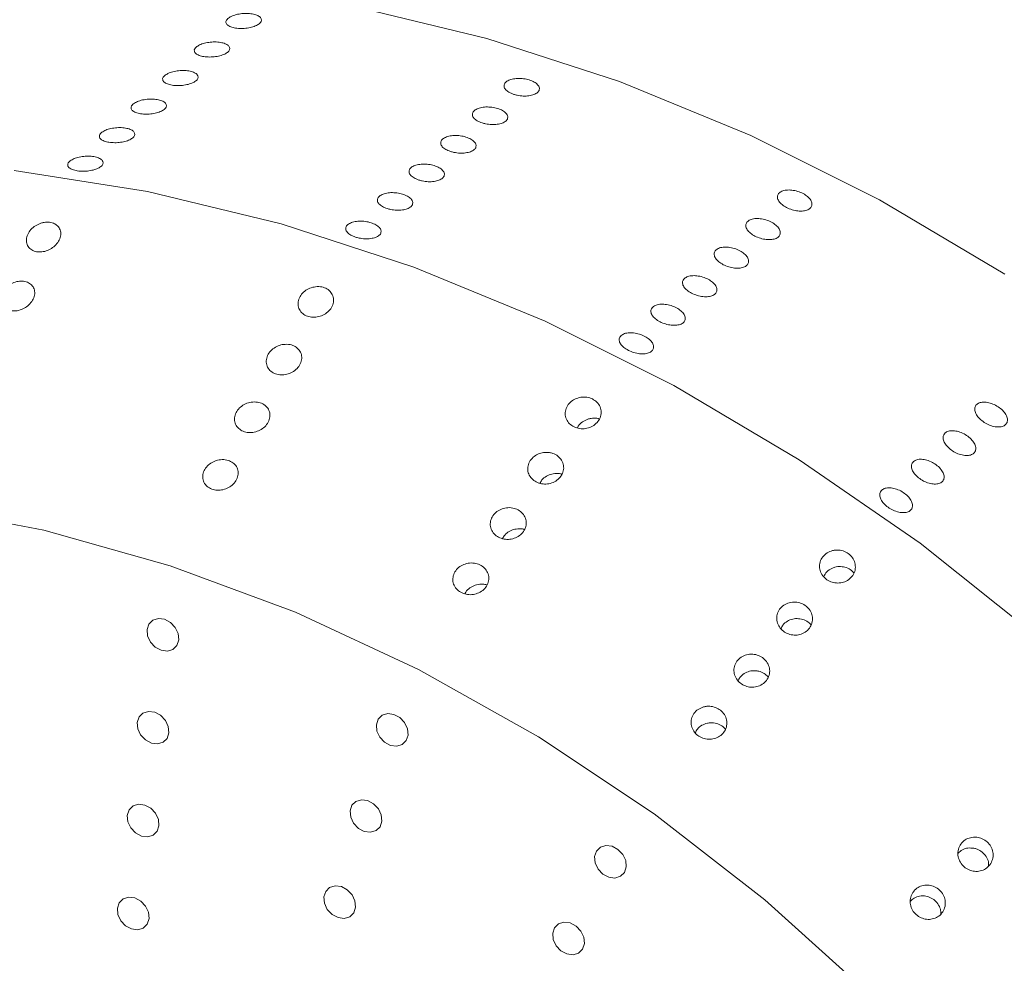
# Model space of a CAD drawing. Units: millimetres. Extents: x 0 to 420, y 0 to 297.
# Drawn here: x 280 to 282, y 216 to 217 of the extents above; entities that cross this region are included whole.
import ezdxf

# ---------------------------------------------------------------- set-up
doc = ezdxf.new("R2010")
doc.units = ezdxf.units.MM

msp = doc.modelspace()

# ---------------------------------------------------------------- linework, layer by layer
at = {"color": 7, "linetype": 'Continuous', "lineweight": 18, "flags": 128}
for points in [[(281.87227, 217.0162), (281.6964, 217.12031), (281.51569, 217.21057), (281.33141, 217.28635), (281.14485, 217.34712), (280.95733, 217.39245), (280.77015, 217.42203), (280.58463, 217.43564), (280.40207, 217.43319), (280.22375, 217.4147), (280.05092, 217.3803), (279.8848, 217.33022), (279.72655, 217.26483), (279.57728, 217.18457), (279.43803, 217.09002), (279.33263, 217.00283)], [(280.48126, 217.16155), (280.66844, 217.13198), (280.85597, 217.08665), (281.04253, 217.02588), (281.22681, 216.9501), (281.40752, 216.85984), (281.58339, 216.75573), (281.75319, 216.6385), (281.91573, 216.50898)], [(281.94624, 215.71016), (281.81948, 215.86269), (281.68206, 216.00575), (281.53508, 216.13817), (281.37974, 216.25889), (281.21728, 216.36695), (281.04901, 216.46146), (280.87628, 216.54168), (280.70049, 216.60694), (280.52305, 216.65674), (280.34538, 216.69066)], [(280.68786, 216.48848), (280.69656, 216.48735), (280.70429, 216.48971), (280.70987, 216.49518), (280.71245, 216.50295), (280.71164, 216.51181), (280.70756, 216.52043), (280.70084, 216.5275), (280.69249, 216.53193), (280.68379, 216.53305), (280.67606, 216.53069), (280.67048, 216.52522), (280.6679, 216.51746), (280.66871, 216.50859), (280.67279, 216.49997), (280.67951, 216.49291), (280.68786, 216.48848)], [(280.67396, 216.35813), (280.68266, 216.357), (280.69039, 216.35936), (280.69597, 216.36483), (280.69855, 216.37259), (280.69774, 216.38146), (280.69367, 216.39008), (280.68694, 216.39715), (280.67859, 216.40158), (280.66989, 216.4027), (280.66217, 216.40034), (280.65659, 216.39487), (280.654, 216.38711), (280.65481, 216.37824), (280.65889, 216.36962), (280.66561, 216.36256), (280.67396, 216.35813)], [(281.00982, 216.35491), (281.01852, 216.35379), (281.02625, 216.35615), (281.03183, 216.36162), (281.03441, 216.36938), (281.0336, 216.37825), (281.02952, 216.38687), (281.0228, 216.39393), (281.01445, 216.39836), (281.00575, 216.39949), (280.99802, 216.39713), (280.99244, 216.39166), (280.98986, 216.38389), (280.99067, 216.37503), (280.99475, 216.36641), (281.00147, 216.35934), (281.00982, 216.35491)], [(280.66007, 216.22777), (280.66877, 216.22665), (280.6765, 216.22901), (280.68208, 216.23448), (280.68466, 216.24224), (280.68385, 216.25111), (280.67977, 216.25973), (280.67305, 216.26679), (280.6647, 216.27122), (280.656, 216.27235), (280.64827, 216.26999), (280.64269, 216.26452), (280.64011, 216.25675), (280.64092, 216.24789), (280.64499, 216.23927), (280.65172, 216.2322), (280.66007, 216.22777)], [(280.97293, 216.2341), (280.98163, 216.23298), (280.98935, 216.23533), (280.99494, 216.24081), (280.99752, 216.24857), (280.99671, 216.25744), (280.99263, 216.26606), (280.98591, 216.27312), (280.97756, 216.27755), (280.96886, 216.27868), (280.96113, 216.27632), (280.95555, 216.27084), (280.95297, 216.26308), (280.95378, 216.25422), (280.95785, 216.2456), (280.96458, 216.23853), (280.97293, 216.2341)], [(281.31609, 216.16996), (281.32479, 216.16884), (281.33251, 216.17119), (281.33809, 216.17667), (281.34068, 216.18443), (281.33987, 216.19329), (281.33579, 216.20192), (281.32907, 216.20898), (281.32072, 216.21341), (281.31202, 216.21453), (281.30429, 216.21218), (281.29871, 216.2067), (281.29613, 216.19894), (281.29694, 216.19007), (281.30101, 216.18145), (281.30774, 216.17439), (281.31609, 216.16996)], [(280.93603, 216.11329), (280.94473, 216.11217), (280.95246, 216.11452), (280.95804, 216.12), (280.96062, 216.12776), (280.95981, 216.13663), (280.95574, 216.14525), (280.94901, 216.15231), (280.94066, 216.15674), (280.93196, 216.15786), (280.92424, 216.15551), (280.91866, 216.15003), (280.91607, 216.14227), (280.91688, 216.13341), (280.92096, 216.12478), (280.92768, 216.11772), (280.93603, 216.11329)], [(280.64617, 216.09742), (280.65487, 216.0963), (280.6626, 216.09865), (280.66818, 216.10413), (280.67076, 216.11189), (280.66995, 216.12076), (280.66588, 216.12938), (280.65915, 216.13644), (280.6508, 216.14087), (280.6421, 216.142), (280.63437, 216.13964), (280.62879, 216.13416), (280.62621, 216.1264), (280.62702, 216.11754), (280.6311, 216.10892), (280.63782, 216.10185), (280.64617, 216.09742)], [(281.25732, 216.06236), (281.26602, 216.06124), (281.27375, 216.06359), (281.27933, 216.06907), (281.28191, 216.07683), (281.2811, 216.08569), (281.27702, 216.09432), (281.2703, 216.10138), (281.26195, 216.10581), (281.25325, 216.10693), (281.24552, 216.10458), (281.23994, 216.0991), (281.23736, 216.09134), (281.23817, 216.08247), (281.24224, 216.07385), (281.24897, 216.06679), (281.25732, 216.06236)]]:
    msp.add_lwpolyline(points, dxfattribs=at)
at = {"color": 7, "linetype": 'Continuous', "lineweight": 18}
msp.add_ellipse((276.61865, 173.32196), major_axis=(4.48863, 45.15012), ratio=0.1801351, start_param=5.7865511, end_param=6.5312749, dxfattribs=at)
for points, knots in [([(314.31852, 231.38956), (314.31842, 231.38884), (314.29549, 231.22102), (314.2354, 230.88685), (314.13701, 230.38742), (314.02109, 229.88949), (313.89014, 229.39314), (313.74358, 228.89861), (313.58166, 228.40608), (313.40441, 227.91574), (313.21193, 227.42778), (313.00431, 226.94237), (312.78163, 226.4597), (312.54401, 225.97993), (312.29153, 225.50325), (312.02431, 225.02981), (311.74245, 224.55979), (311.44606, 224.09334), (311.13525, 223.63064), (310.81015, 223.17185), (310.47088, 222.71712), (310.11755, 222.26663), (309.75031, 221.82052), (309.36927, 221.37896), (308.97459, 220.94211), (308.5664, 220.51013), (308.14484, 220.08318), (307.71008, 219.66142), (307.26227, 219.245), (306.80156, 218.83409), (306.32813, 218.42883), (305.84214, 218.0294), (305.34378, 217.63593), (304.83322, 217.24859), (304.31065, 216.86753), (303.77627, 216.49289), (303.23028, 216.12483), (302.67286, 215.7635), (302.10425, 215.40903), (301.52463, 215.06158), (300.93425, 214.72128), (300.33331, 214.38828), (299.72205, 214.0627), (299.1007, 213.74469), (298.46949, 213.43437), (297.82867, 213.13187), (297.17848, 212.83731), (296.51917, 212.55082), (295.85099, 212.27251), (295.1742, 212.00251), (294.48907, 211.74091), (293.79585, 211.48783), (293.09482, 211.24338), (292.38624, 211.00766), (291.67039, 210.78075), (290.94756, 210.56277), (290.21801, 210.35379), (289.48204, 210.15391), (288.73993, 209.96321), (287.99197, 209.78177), (287.23846, 209.60966), (286.47968, 209.44695), (285.71594, 209.29372), (284.94753, 209.15002), (284.17475, 209.01592), (283.39791, 208.89148), (282.61731, 208.77673), (281.83325, 208.67174), (281.04605, 208.57654), (280.25601, 208.49118), (279.46343, 208.41568), (278.66864, 208.35009), (277.87195, 208.29443), (277.07366, 208.24872), (276.27409, 208.21298), (275.47355, 208.18722), (274.67235, 208.17147), (273.87082, 208.16571), (273.06927, 208.16996), (272.268, 208.18422), (271.46734, 208.20847), (270.6676, 208.24271), (269.86909, 208.28692), (269.07213, 208.34109), (268.27702, 208.40519), (267.48409, 208.4792), (266.69364, 208.56309), (265.90598, 208.65681), (265.12142, 208.76034), (264.34028, 208.87362), (263.56284, 208.99661), (262.78942, 209.12927), (262.02033, 209.27153), (261.25586, 209.42334), (260.49631, 209.58462), (259.74198, 209.75533), (258.99317, 209.93537), (258.25016, 210.12469), (257.51326, 210.3232), (256.78273, 210.53081), (256.05888, 210.74745), (255.34198, 210.97301), (254.63231, 211.20741), (253.93014, 211.45055), (253.23576, 211.70233), (252.54943, 211.96264), (251.87141, 212.23137), (251.20197, 212.50842), (250.54137, 212.79366), (249.88985, 213.08698), (249.24768, 213.38825), (248.6151, 213.69736), (247.99235, 214.01416), (247.37966, 214.33854), (246.77727, 214.67036), (246.18542, 215.00948), (245.60431, 215.35576), (245.03418, 215.70906), (244.47524, 216.06924), (243.92769, 216.43614), (243.39175, 216.80962), (242.8676, 217.18952), (242.35545, 217.5757), (241.85548, 217.968), (241.36788, 218.36626), (240.89281, 218.77033), (240.43046, 219.18005), (239.98098, 219.59525), (239.54455, 220.01579), (239.12131, 220.44149), (238.71142, 220.8722), (238.31501, 221.30775), (237.93224, 221.74799), (237.56323, 222.19275), (237.20811, 222.64187), (236.86701, 223.09518), (236.54006, 223.55254), (236.22736, 224.01378), (235.92902, 224.47873), (235.64517, 224.94724), (235.3759, 225.41914), (235.12131, 225.89428), (234.88151, 226.3725), (234.65658, 226.85362), (234.44663, 227.33749), (234.25174, 227.82394), (234.07199, 228.31281), (233.90747, 228.80392), (233.75824, 229.29709), (233.6245, 229.79216), (233.50584, 230.28892), (233.40406, 230.78726), (233.33693, 231.15461), (233.30861, 231.356), (233.30375, 231.39057)], [0, 0, 0, 0, 0.0000292, 0.0067919, 0.0135508, 0.0203052, 0.0270546, 0.0337986, 0.0405368, 0.047269, 0.0539949, 0.0607146, 0.067428, 0.0741351, 0.0808361, 0.0875311, 0.0942204, 0.1009043, 0.1075829, 0.1142566, 0.1209258, 0.1275906, 0.1342516, 0.1409089, 0.147563, 0.154214, 0.1608624, 0.1675084, 0.1741523, 0.1807944, 0.1874348, 0.1940738, 0.2007117, 0.2073485, 0.2139846, 0.22062, 0.2272549, 0.2338895, 0.2405238, 0.247158, 0.2537921, 0.2604263, 0.2670606, 0.273695, 0.2803297, 0.2869647, 0.2936, 0.3002357, 0.3068718, 0.3135083, 0.3201453, 0.3267827, 0.3334206, 0.340059, 0.3466978, 0.3533372, 0.359977, 0.3666172, 0.3732579, 0.3798991, 0.3865407, 0.3931827, 0.3998251, 0.4064679, 0.413111, 0.4197545, 0.4263983, 0.4330424, 0.4396868, 0.4463314, 0.4529762, 0.4596212, 0.4662664, 0.4729118, 0.4795573, 0.4862028, 0.4928484, 0.4994941, 0.5061398, 0.5127854, 0.519431, 0.5260765, 0.5327219, 0.5393672, 0.5460123, 0.5526573, 0.559302, 0.5659464, 0.5725907, 0.5792346, 0.5858782, 0.5925215, 0.5991644, 0.6058069, 0.612449, 0.6190907, 0.625732, 0.6323728, 0.6390131, 0.6456529, 0.6522922, 0.658931, 0.6655693, 0.6722071, 0.6788443, 0.685481, 0.6921172, 0.6987529, 0.705388, 0.7120227, 0.7186569, 0.7252908, 0.7319242, 0.7385572, 0.74519, 0.7518226, 0.7584549, 0.7650872, 0.7717195, 0.7783518, 0.7849843, 0.7916171, 0.7982504, 0.8048842, 0.8115188, 0.8181542, 0.8247908, 0.8314287, 0.8380682, 0.8447095, 0.8513528, 0.8579984, 0.8646466, 0.8712978, 0.8779522, 0.8846102, 0.891272, 0.897938, 0.9046086, 0.9112841, 0.9179648, 0.9246509, 0.9313427, 0.9380406, 0.9447446, 0.9514548, 0.9581715, 0.9648946, 0.971624, 0.9783595, 0.985101, 0.9918482, 0.9986006, 1, 1, 1, 1]), ([(278.90375, 217.34704), (278.99495, 217.44485), (279.1773, 217.64045), (279.46147, 217.89505), (279.75, 218.11475), (280.04476, 218.29391), (280.34126, 218.42373), (280.63435, 218.50254), (280.88787, 218.52921), (281.1186, 218.51667), (281.32005, 218.47984), (281.53966, 218.41035), (281.77147, 218.29762), (282.00406, 218.1429), (282.2164, 217.96298), (282.4093, 217.76694), (282.61107, 217.52804), (282.81667, 217.24512), (283.02117, 216.91819), (283.20556, 216.58189), (283.43163, 216.12093), (283.68488, 215.53155), (283.94733, 214.81159), (284.17373, 214.08539), (284.37259, 213.35652), (284.48888, 212.86993), (284.54697, 212.62689)], [0, 0, 0, 0, 0.0473309, 0.0946484, 0.1351318, 0.1756589, 0.2160209, 0.2475532, 0.2790401, 0.3003005, 0.3216431, 0.3428811, 0.3701397, 0.3974241, 0.4234231, 0.4495263, 0.475586, 0.512319, 0.5491641, 0.5860839, 0.6229192, 0.6981443, 0.7734956, 0.8490124, 0.9245871, 1, 1, 1, 1]), ([(280.78124, 217.37482), (280.78273, 217.37591), (280.78573, 217.3781), (280.7929, 217.38055), (280.8011, 217.38201), (280.80962, 217.38228), (280.81745, 217.38131), (280.82372, 217.37922), (280.82772, 217.37624), (280.829, 217.37274), (280.82741, 217.3691), (280.82313, 217.36576), (280.81664, 217.36308), (280.80869, 217.36136), (280.80015, 217.36078), (280.792, 217.36139), (280.78516, 217.36313), (280.78039, 217.36579), (280.77826, 217.36909), (280.77879, 217.37224), (280.78056, 217.37411), (280.78124, 217.37482)], [0, 0, 0, 0, 0.0536869, 0.1073737, 0.1610623, 0.2147519, 0.2684397, 0.3221255, 0.3758124, 0.4295016, 0.4831909, 0.5368778, 0.5905637, 0.6442514, 0.697941, 0.7516296, 0.8053158, 0.8590021, 0.9126907, 0.9663803, 1, 1, 1, 1]), ([(280.73679, 217.33475), (280.73829, 217.33584), (280.74128, 217.33803), (280.74846, 217.34048), (280.75665, 217.34194), (280.76518, 217.3422), (280.77301, 217.34124), (280.77928, 217.33914), (280.78328, 217.33617), (280.78455, 217.33266), (280.78296, 217.32903), (280.77868, 217.32569), (280.7722, 217.32301), (280.76424, 217.32129), (280.75571, 217.32071), (280.74756, 217.32132), (280.74072, 217.32305), (280.73594, 217.32572), (280.73382, 217.32902), (280.73434, 217.33217), (280.73611, 217.33403), (280.73679, 217.33475)], [0, 0, 0, 0, 0.0536869, 0.10737373, 0.16106225, 0.21475187, 0.26843965, 0.32212554, 0.37581242, 0.42950164, 0.48319089, 0.53687781, 0.59056368, 0.64425142, 0.69794103, 0.75162959, 0.80531582, 0.85900208, 0.91269067, 0.96638027, 1, 1, 1, 1]), ([(280.69235, 217.29468), (280.69385, 217.29577), (280.69684, 217.29795), (280.70401, 217.30041), (280.71221, 217.30187), (280.72073, 217.30213), (280.72856, 217.30116), (280.73483, 217.29907), (280.73883, 217.2961), (280.74011, 217.29259), (280.73852, 217.28896), (280.73424, 217.28561), (280.72776, 217.28294), (280.7198, 217.28122), (280.71126, 217.28064), (280.70311, 217.28125), (280.69627, 217.28298), (280.6915, 217.28565), (280.68938, 217.28894), (280.6899, 217.2921), (280.69167, 217.29396), (280.69235, 217.29468)], [0, 0, 0, 0, 0.0536869, 0.1073737, 0.1610623, 0.2147519, 0.2684397, 0.3221255, 0.3758124, 0.4295016, 0.4831909, 0.5368778, 0.5905637, 0.6442514, 0.697941, 0.7516296, 0.8053158, 0.8590021, 0.9126907, 0.9663803, 1, 1, 1, 1]), ([(281.18278, 217.26855), (281.1804, 217.26948), (281.17563, 217.27132), (281.17088, 217.27519), (281.16863, 217.27934), (281.16925, 217.28344), (281.17264, 217.28699), (281.17843, 217.2896), (281.18597, 217.29098), (281.1944, 217.29095), (281.20277, 217.2895), (281.21013, 217.2868), (281.21566, 217.28315), (281.21874, 217.27897), (281.21902, 217.27474), (281.21646, 217.27095), (281.21136, 217.26804), (281.20429, 217.26631), (281.19606, 217.26598), (281.18858, 217.26688), (281.18439, 217.26809), (281.18278, 217.26855)], [0, 0, 0, 0, 0.0536869, 0.10737373, 0.16106225, 0.21475187, 0.26843965, 0.32212554, 0.37581242, 0.42950164, 0.48319089, 0.53687781, 0.59056368, 0.64425142, 0.69794103, 0.75162959, 0.80531582, 0.85900208, 0.91269067, 0.96638027, 1, 1, 1, 1]), ([(280.64791, 217.2546), (280.6494, 217.2557), (280.65239, 217.25788), (280.65957, 217.26033), (280.66776, 217.2618), (280.67629, 217.26206), (280.68412, 217.26109), (280.69039, 217.259), (280.69439, 217.25602), (280.69567, 217.25252), (280.69408, 217.24888), (280.6898, 217.24554), (280.68331, 217.24286), (280.67535, 217.24114), (280.66682, 217.24056), (280.65867, 217.24118), (280.65183, 217.24291), (280.64706, 217.24557), (280.64493, 217.24887), (280.64545, 217.25203), (280.64722, 217.25389), (280.64791, 217.2546)], [0, 0, 0, 0, 0.0536869, 0.1073737, 0.1610623, 0.2147519, 0.2684397, 0.3221255, 0.3758124, 0.4295016, 0.4831909, 0.5368778, 0.5905637, 0.6442514, 0.697941, 0.7516296, 0.8053158, 0.8590021, 0.9126907, 0.9663803, 1, 1, 1, 1]), ([(281.13834, 217.22848), (281.13595, 217.2294), (281.13119, 217.23125), (281.12643, 217.23512), (281.12418, 217.23927), (281.1248, 217.24336), (281.1282, 217.24691), (281.13399, 217.24953), (281.14152, 217.2509), (281.14995, 217.25087), (281.15832, 217.24943), (281.16569, 217.24673), (281.17122, 217.24308), (281.1743, 217.2389), (281.17457, 217.23467), (281.17201, 217.23088), (281.16692, 217.22797), (281.15984, 217.22624), (281.15162, 217.22591), (281.14413, 217.2268), (281.13995, 217.22801), (281.13834, 217.22848)], [0, 0, 0, 0, 0.0536869, 0.1073737, 0.1610623, 0.2147519, 0.2684397, 0.3221255, 0.3758124, 0.4295016, 0.4831909, 0.5368778, 0.5905637, 0.6442514, 0.697941, 0.7516296, 0.8053158, 0.8590021, 0.9126907, 0.9663803, 1, 1, 1, 1]), ([(280.60346, 217.21453), (280.60496, 217.21562), (280.60795, 217.21781), (280.61512, 217.22026), (280.62332, 217.22172), (280.63184, 217.22199), (280.63968, 217.22102), (280.64595, 217.21893), (280.64995, 217.21595), (280.65122, 217.21244), (280.64963, 217.20881), (280.64535, 217.20547), (280.63887, 217.20279), (280.63091, 217.20107), (280.62237, 217.20049), (280.61423, 217.2011), (280.60739, 217.20284), (280.60261, 217.2055), (280.60049, 217.2088), (280.60101, 217.21195), (280.60278, 217.21381), (280.60346, 217.21453)], [0, 0, 0, 0, 0.0536869, 0.1073737, 0.1610623, 0.2147519, 0.2684397, 0.3221255, 0.3758124, 0.4295016, 0.4831909, 0.5368778, 0.5905637, 0.6442514, 0.697941, 0.7516296, 0.8053158, 0.8590021, 0.9126907, 0.9663803, 1, 1, 1, 1]), ([(281.09389, 217.18841), (281.09151, 217.18933), (281.08675, 217.19118), (281.08199, 217.19504), (281.07974, 217.1992), (281.08036, 217.20329), (281.08375, 217.20684), (281.08955, 217.20945), (281.09708, 217.21083), (281.10551, 217.2108), (281.11388, 217.20936), (281.12124, 217.20666), (281.12678, 217.20301), (281.12985, 217.19883), (281.13013, 217.1946), (281.12757, 217.19081), (281.12247, 217.18789), (281.1154, 217.18617), (281.10718, 217.18584), (281.09969, 217.18673), (281.0955, 217.18794), (281.09389, 217.18841)], [0, 0, 0, 0, 0.0536869, 0.1073737, 0.1610623, 0.2147519, 0.2684397, 0.3221255, 0.3758124, 0.4295016, 0.4831909, 0.5368778, 0.5905637, 0.6442514, 0.697941, 0.7516296, 0.8053158, 0.8590021, 0.9126907, 0.9663803, 1, 1, 1, 1]), ([(280.55902, 217.17446), (280.56051, 217.17555), (280.56351, 217.17773), (280.57068, 217.18019), (280.57888, 217.18165), (280.5874, 217.18191), (280.59523, 217.18095), (280.6015, 217.17885), (280.6055, 217.17588), (280.60678, 217.17237), (280.60519, 217.16874), (280.60091, 217.16539), (280.59443, 217.16272), (280.58647, 217.161), (280.57793, 217.16042), (280.56978, 217.16103), (280.56294, 217.16276), (280.55817, 217.16543), (280.55605, 217.16873), (280.55657, 217.17188), (280.55834, 217.17374), (280.55902, 217.17446)], [0, 0, 0, 0, 0.0536869, 0.1073737, 0.1610623, 0.2147519, 0.2684397, 0.3221255, 0.3758124, 0.4295016, 0.4831909, 0.5368778, 0.5905637, 0.6442514, 0.697941, 0.7516296, 0.8053158, 0.8590021, 0.9126907, 0.9663803, 1, 1, 1, 1]), ([(281.04945, 217.14833), (281.04707, 217.14926), (281.0423, 217.15111), (281.03755, 217.15497), (281.03529, 217.15913), (281.03592, 217.16322), (281.03931, 217.16677), (281.0451, 217.16938), (281.05264, 217.17076), (281.06107, 217.17073), (281.06943, 217.16929), (281.0768, 217.16659), (281.08233, 217.16293), (281.08541, 217.15875), (281.08568, 217.15452), (281.08313, 217.15074), (281.07803, 217.14782), (281.07096, 217.1461), (281.06273, 217.14577), (281.05525, 217.14666), (281.05106, 217.14787), (281.04945, 217.14833)], [0, 0, 0, 0, 0.0536869, 0.1073737, 0.1610623, 0.2147519, 0.2684397, 0.3221255, 0.3758124, 0.4295016, 0.4831909, 0.5368778, 0.5905637, 0.6442514, 0.697941, 0.7516296, 0.8053158, 0.8590021, 0.9126907, 0.9663803, 1, 1, 1, 1]), ([(281.005, 217.10826), (281.00262, 217.10919), (280.99786, 217.11103), (280.9931, 217.1149), (280.99085, 217.11905), (280.99147, 217.12315), (280.99487, 217.12669), (281.00066, 217.12931), (281.00819, 217.13068), (281.01662, 217.13066), (281.02499, 217.12921), (281.03236, 217.12651), (281.03789, 217.12286), (281.04097, 217.11868), (281.04124, 217.11445), (281.03868, 217.11066), (281.03358, 217.10775), (281.02651, 217.10602), (281.01829, 217.10569), (281.0108, 217.10658), (281.00662, 217.10779), (281.005, 217.10826)], [0, 0, 0, 0, 0.0536869, 0.1073737, 0.1610623, 0.2147519, 0.2684397, 0.3221255, 0.3758124, 0.4295016, 0.4831909, 0.5368778, 0.5905637, 0.6442514, 0.697941, 0.7516296, 0.8053158, 0.8590021, 0.9126907, 0.9663803, 1, 1, 1, 1]), ([(281.55561, 217.13038), (281.5571, 217.13139), (281.56008, 217.13341), (281.56712, 217.13456), (281.57513, 217.1341), (281.58341, 217.13197), (281.59097, 217.12842), (281.59696, 217.12385), (281.60073, 217.11879), (281.60183, 217.1138), (281.60016, 217.10947), (281.5959, 217.10629), (281.58953, 217.10462), (281.58177, 217.10463), (281.57349, 217.10632), (281.56562, 217.10948), (281.55905, 217.11375), (281.5545, 217.11867), (281.55254, 217.12366), (281.55315, 217.12769), (281.55493, 217.12963), (281.55561, 217.13038)], [0, 0, 0, 0, 0.0536869, 0.1073737, 0.1610623, 0.2147519, 0.2684397, 0.3221255, 0.3758124, 0.4295016, 0.4831909, 0.5368778, 0.5905637, 0.6442514, 0.697941, 0.7516296, 0.8053158, 0.8590021, 0.9126907, 0.9663803, 1, 1, 1, 1]), ([(280.51891, 217.0878), (280.51625, 217.0867), (280.51095, 217.08449), (280.50448, 217.0788), (280.49996, 217.07203), (280.49802, 217.06468), (280.49899, 217.05771), (280.50279, 217.05204), (280.50883, 217.04836), (280.51626, 217.04698), (280.52424, 217.04789), (280.53202, 217.05093), (280.53889, 217.05588), (280.5441, 217.06232), (280.5469, 217.0696), (280.54682, 217.07683), (280.54382, 217.08301), (280.53838, 217.08739), (280.53129, 217.08948), (280.52448, 217.08936), (280.5204, 217.08822), (280.51891, 217.0878)], [0, 0, 0, 0, 0.0536959, 0.1073402, 0.1622768, 0.2184945, 0.2749269, 0.330288, 0.3837538, 0.4354519, 0.4863447, 0.5376885, 0.5904922, 0.6451466, 0.7012489, 0.757724, 0.8133098, 0.8671968, 0.9193914, 0.9706063, 1, 1, 1, 1]), ([(280.96056, 217.06819), (280.95818, 217.06911), (280.95341, 217.07096), (280.94866, 217.07482), (280.94641, 217.07898), (280.94703, 217.08307), (280.95042, 217.08662), (280.95621, 217.08924), (280.96375, 217.09061), (280.97218, 217.09058), (280.98055, 217.08914), (280.98791, 217.08644), (280.99345, 217.08279), (280.99652, 217.07861), (280.9968, 217.07438), (280.99424, 217.07059), (280.98914, 217.06767), (280.98207, 217.06595), (280.97385, 217.06562), (280.96636, 217.06651), (280.96217, 217.06772), (280.96056, 217.06819)], [0, 0, 0, 0, 0.0536869, 0.1073737, 0.1610623, 0.2147519, 0.2684397, 0.3221255, 0.3758124, 0.4295016, 0.4831909, 0.5368778, 0.5905637, 0.6442514, 0.697941, 0.7516296, 0.8053158, 0.8590021, 0.9126907, 0.9663803, 1, 1, 1, 1]), ([(281.51117, 217.09031), (281.51266, 217.09132), (281.51563, 217.09334), (281.52268, 217.09448), (281.53068, 217.09403), (281.53896, 217.0919), (281.54652, 217.08835), (281.55252, 217.08378), (281.55628, 217.07871), (281.55739, 217.07373), (281.55572, 217.0694), (281.55146, 217.06622), (281.54509, 217.06454), (281.53733, 217.06456), (281.52905, 217.06625), (281.52118, 217.06941), (281.5146, 217.07368), (281.51006, 217.0786), (281.5081, 217.08358), (281.50871, 217.08761), (281.51048, 217.08956), (281.51117, 217.09031)], [0, 0, 0, 0, 0.0536869, 0.1073737, 0.1610623, 0.2147519, 0.2684397, 0.3221255, 0.3758124, 0.4295016, 0.4831909, 0.5368778, 0.5905637, 0.6442514, 0.697941, 0.7516296, 0.8053158, 0.8590021, 0.9126907, 0.9663803, 1, 1, 1, 1]), ([(281.46672, 217.05024), (281.46821, 217.05125), (281.47119, 217.05326), (281.47824, 217.05441), (281.48624, 217.05395), (281.49452, 217.05182), (281.50208, 217.04828), (281.50808, 217.04371), (281.51184, 217.03864), (281.51295, 217.03366), (281.51127, 217.02932), (281.50701, 217.02614), (281.50065, 217.02447), (281.49289, 217.02449), (281.4846, 217.02617), (281.47673, 217.02933), (281.47016, 217.03361), (281.46561, 217.03852), (281.46366, 217.04351), (281.46426, 217.04754), (281.46604, 217.04949), (281.46672, 217.05024)], [0, 0, 0, 0, 0.0536869, 0.10737373, 0.16106225, 0.21475187, 0.26843965, 0.32212554, 0.37581242, 0.42950164, 0.48319089, 0.53687781, 0.59056368, 0.64425142, 0.69794103, 0.75162959, 0.80531582, 0.85900208, 0.91269067, 0.96638027, 1, 1, 1, 1]), ([(280.47493, 217.00145), (280.4726, 216.99969), (280.46793, 216.99618), (280.46344, 216.9892), (280.46145, 216.98188), (280.46242, 216.97489), (280.46621, 216.96922), (280.47225, 216.96553), (280.47967, 216.96414), (280.48765, 216.96504), (280.49543, 216.96808), (280.50231, 216.97302), (280.50752, 216.97946), (280.51034, 216.98674), (280.51027, 216.99396), (280.50728, 217.00016), (280.50184, 217.00453), (280.49475, 217.00666), (280.48686, 217.00643), (280.48003, 217.0044), (280.4763, 217.00224), (280.47493, 217.00145)], [0, 0, 0, 0, 0.0552694, 0.1104964, 0.1667068, 0.2231419, 0.2785114, 0.3319859, 0.3836879, 0.4345789, 0.4859175, 0.5387157, 0.5933664, 0.6494673, 0.7059429, 0.7615313, 0.8154227, 0.8676226, 0.9188414, 0.9701088, 1, 1, 1, 1]), ([(281.42228, 217.01017), (281.42377, 217.01117), (281.42674, 217.01319), (281.43379, 217.01434), (281.4418, 217.01388), (281.45008, 217.01175), (281.45763, 217.0082), (281.46363, 217.00364), (281.4674, 216.99857), (281.4685, 216.99358), (281.46683, 216.98925), (281.46257, 216.98607), (281.4562, 216.9844), (281.44844, 216.98441), (281.44016, 216.9861), (281.43229, 216.98926), (281.42571, 216.99354), (281.42117, 216.99845), (281.41921, 217.00344), (281.41982, 217.00747), (281.4216, 217.00942), (281.42228, 217.01017)], [0, 0, 0, 0, 0.0536869, 0.1073737, 0.1610623, 0.2147519, 0.2684397, 0.3221255, 0.3758124, 0.4295016, 0.4831909, 0.5368778, 0.5905637, 0.6442514, 0.697941, 0.7516296, 0.8053158, 0.8590021, 0.9126907, 0.9663803, 1, 1, 1, 1]), ([(280.9067, 216.99872), (280.9039, 216.99837), (280.8983, 216.99768), (280.89062, 216.99374), (280.88447, 216.98812), (280.88054, 216.98111), (280.87943, 216.97354), (280.88137, 216.9664), (280.88607, 216.96063), (280.8928, 216.95688), (280.90068, 216.9554), (280.90893, 216.95624), (280.91678, 216.9593), (280.92347, 216.96438), (280.92819, 216.97104), (280.93022, 216.97857), (280.92919, 216.98597), (280.92527, 216.99227), (280.91908, 216.99669), (280.9125, 216.99867), (280.90825, 216.99871), (280.9067, 216.99872)], [0, 0, 0, 0, 0.0529424, 0.1058361, 0.1599739, 0.2156838, 0.2721747, 0.3281924, 0.3826059, 0.4350648, 0.4861871, 0.5371647, 0.5891813, 0.6429563, 0.6984705, 0.7549292, 0.8110797, 0.8658256, 0.918771, 0.9703321, 1, 1, 1, 1]), ([(281.37784, 216.97009), (281.37932, 216.9711), (281.3823, 216.97312), (281.38935, 216.97427), (281.39735, 216.97381), (281.40563, 216.97168), (281.41319, 216.96813), (281.41919, 216.96356), (281.42295, 216.9585), (281.42406, 216.95351), (281.42239, 216.94918), (281.41813, 216.946), (281.41176, 216.94433), (281.404, 216.94434), (281.39572, 216.94603), (281.38784, 216.94919), (281.38127, 216.95346), (281.37673, 216.95838), (281.37477, 216.96337), (281.37537, 216.96739), (281.37715, 216.96934), (281.37784, 216.97009)], [0, 0, 0, 0, 0.0536869, 0.1073737, 0.1610623, 0.2147519, 0.2684397, 0.3221255, 0.3758124, 0.4295016, 0.4831909, 0.5368778, 0.5905637, 0.6442514, 0.697941, 0.7516296, 0.8053158, 0.8590021, 0.9126907, 0.9663803, 1, 1, 1, 1]), ([(281.33339, 216.93002), (281.33488, 216.93103), (281.33786, 216.93304), (281.3449, 216.93419), (281.35291, 216.93374), (281.36119, 216.9316), (281.36875, 216.92806), (281.37475, 216.92349), (281.37851, 216.91842), (281.37961, 216.91344), (281.37794, 216.90911), (281.37368, 216.90593), (281.36731, 216.90425), (281.35955, 216.90427), (281.35127, 216.90595), (281.3434, 216.90912), (281.33683, 216.91339), (281.33228, 216.91831), (281.33032, 216.92329), (281.33093, 216.92732), (281.33271, 216.92927), (281.33339, 216.93002)], [0, 0, 0, 0, 0.0536869, 0.1073737, 0.1610623, 0.2147519, 0.2684397, 0.3221255, 0.3758124, 0.4295016, 0.4831909, 0.5368778, 0.5905637, 0.6442514, 0.697941, 0.7516296, 0.8053158, 0.8590021, 0.9126907, 0.9663803, 1, 1, 1, 1]), ([(280.86404, 216.91782), (280.86125, 216.91767), (280.85569, 216.91736), (280.84777, 216.91396), (280.84119, 216.90878), (280.83664, 216.90204), (280.83478, 216.89453), (280.83596, 216.88719), (280.84003, 216.881), (280.84632, 216.8767), (280.854, 216.87464), (280.86222, 216.87491), (280.87024, 216.87742), (280.8773, 216.88202), (280.88259, 216.88834), (280.88535, 216.89573), (280.88509, 216.90326), (280.88186, 216.90993), (280.87616, 216.91486), (280.86981, 216.91735), (280.86559, 216.91769), (280.86404, 216.91782)], [0, 0, 0, 0, 0.0525734, 0.1051012, 0.1588031, 0.2141647, 0.2705654, 0.3268274, 0.3817182, 0.4346453, 0.4860017, 0.536892, 0.5885545, 0.641859, 0.6969856, 0.7533173, 0.8096646, 0.864831, 0.9182167, 0.9700515, 1, 1, 1, 1]), ([(281.27676, 216.84347), (281.27395, 216.84279), (281.26833, 216.84141), (281.26142, 216.83642), (281.25658, 216.82986), (281.25447, 216.82217), (281.25545, 216.8144), (281.25935, 216.80755), (281.26555, 216.80244), (281.27319, 216.79953), (281.28148, 216.79896), (281.28967, 216.80077), (281.29697, 216.80488), (281.30253, 216.81097), (281.30554, 216.81842), (281.30551, 216.82631), (281.30246, 216.83356), (281.2969, 216.83928), (281.28961, 216.84289), (281.28257, 216.84408), (281.27831, 216.84364), (281.27676, 216.84347)], [0, 0, 0, 0, 0.0544154, 0.1087805, 0.1643736, 0.2208438, 0.2769528, 0.3315307, 0.3841443, 0.4353382, 0.4862787, 0.5381705, 0.5917858, 0.6471736, 0.7035983, 0.7598247, 0.8147177, 0.8678106, 0.9194578, 0.9705648, 1, 1, 1, 1]), ([(280.8184, 216.83692), (280.8156, 216.83667), (280.81001, 216.83617), (280.80221, 216.83249), (280.79585, 216.82708), (280.7916, 216.8202), (280.79012, 216.81266), (280.79169, 216.80541), (280.79608, 216.79943), (280.8026, 216.7954), (280.81038, 216.79364), (280.81862, 216.79419), (280.82657, 216.79698), (280.83345, 216.80183), (280.83845, 216.80833), (280.84084, 216.81579), (280.8402, 216.82327), (280.83661, 216.82976), (280.83066, 216.83443), (280.82419, 216.83666), (280.81995, 216.83685), (280.8184, 216.83692)], [0, 0, 0, 0, 0.05275555, 0.10546391, 0.15938278, 0.21492216, 0.27137773, 0.32752934, 0.38218683, 0.43487385, 0.48609942, 0.53702018, 0.58885404, 0.64239817, 0.69773031, 0.75413788, 0.81039281, 0.86534666, 0.91850538, 0.97019654, 1, 1, 1, 1]), ([(281.8327, 216.8334), (281.83418, 216.83437), (281.83712, 216.83631), (281.84394, 216.83688), (281.85159, 216.83557), (281.85943, 216.83238), (281.86652, 216.8277), (281.87205, 216.82204), (281.87542, 216.81605), (281.87625, 216.81041), (281.87444, 216.80578), (281.87021, 216.80267), (281.86404, 216.80144), (281.85661, 216.80221), (281.84875, 216.8049), (281.84135, 216.80919), (281.83524, 216.81458), (281.83111, 216.82049), (281.82946, 216.82623), (281.83022, 216.83064), (281.83201, 216.83263), (281.8327, 216.8334)], [0, 0, 0, 0, 0.0536869, 0.1073737, 0.1610623, 0.2147519, 0.2684397, 0.3221255, 0.3758124, 0.4295016, 0.4831909, 0.5368778, 0.5905637, 0.6442514, 0.697941, 0.7516296, 0.8053158, 0.8590021, 0.9126907, 0.9663803, 1, 1, 1, 1]), ([(281.28672, 216.81276), (281.28409, 216.81161), (281.27884, 216.8093), (281.27385, 216.80462), (281.27249, 216.80129), (281.27212, 216.80037)], [0, 0, 0, 0, 0.4198484, 0.8393762, 1, 1, 1, 1]), ([(281.30279, 216.81294), (281.3017, 216.81331), (281.29807, 216.81453), (281.29235, 216.81426), (281.28824, 216.81317), (281.28672, 216.81276)], [0, 0, 0, 0, 0.21342652, 0.71024347, 1, 1, 1, 1]), ([(281.78826, 216.79332), (281.78973, 216.79429), (281.79268, 216.79624), (281.79949, 216.79681), (281.80715, 216.7955), (281.81499, 216.79231), (281.82207, 216.78763), (281.82761, 216.78197), (281.83098, 216.77598), (281.8318, 216.77034), (281.83, 216.7657), (281.82577, 216.7626), (281.81959, 216.76136), (281.81216, 216.76214), (281.80431, 216.76483), (281.79691, 216.76911), (281.7908, 216.77451), (281.78666, 216.78042), (281.78501, 216.78616), (281.78578, 216.79057), (281.78757, 216.79256), (281.78826, 216.79332)], [0, 0, 0, 0, 0.0536869, 0.1073737, 0.1610623, 0.2147519, 0.2684397, 0.3221255, 0.3758124, 0.4295016, 0.4831909, 0.5368778, 0.5905637, 0.6442514, 0.697941, 0.7516296, 0.8053158, 0.8590021, 0.9126907, 0.9663803, 1, 1, 1, 1]), ([(280.77315, 216.756), (280.77035, 216.75569), (280.76476, 216.75507), (280.75703, 216.75123), (280.7508, 216.74569), (280.74674, 216.73873), (280.74549, 216.73117), (280.74729, 216.72399), (280.75186, 216.71813), (280.75851, 216.71427), (280.76636, 216.71269), (280.7746, 216.71341), (280.78249, 216.71637), (280.78926, 216.72136), (280.79409, 216.72796), (280.79626, 216.73546), (280.79538, 216.74289), (280.79159, 216.74927), (280.78549, 216.75379), (280.77895, 216.75587), (280.77471, 216.75596), (280.77315, 216.756)], [0, 0, 0, 0, 0.0528673, 0.1056865, 0.1597342, 0.2153736, 0.2718524, 0.3279295, 0.3824445, 0.4349917, 0.4861471, 0.5370948, 0.5890376, 0.6427268, 0.6981776, 0.7546208, 0.8108101, 0.8656316, 0.9186569, 0.9702701, 1, 1, 1, 1]), ([(281.23307, 216.76581), (281.23026, 216.76603), (281.22465, 216.76645), (281.21645, 216.76395), (281.20945, 216.75941), (281.20438, 216.75297), (281.20197, 216.74537), (281.20263, 216.73755), (281.20625, 216.73057), (281.21225, 216.72526), (281.21978, 216.7221), (281.22804, 216.72129), (281.23628, 216.72286), (281.24371, 216.72673), (281.24948, 216.73264), (281.25279, 216.74), (281.25308, 216.74788), (281.25033, 216.75525), (281.24498, 216.76114), (281.23881, 216.76456), (281.23461, 216.76548), (281.23307, 216.76581)], [0, 0, 0, 0, 0.05266328, 0.10528015, 0.15909086, 0.2145434, 0.27097423, 0.3271829, 0.38195749, 0.43476401, 0.48605397, 0.53695815, 0.58870449, 0.64212704, 0.69735583, 0.75372718, 0.81003182, 0.86509508, 0.91836801, 0.97012897, 1, 1, 1, 1]), ([(281.74382, 216.75325), (281.74529, 216.75422), (281.74823, 216.75616), (281.75505, 216.75673), (281.76271, 216.75543), (281.77055, 216.75224), (281.77763, 216.74755), (281.78317, 216.74189), (281.78653, 216.7359), (281.78736, 216.73027), (281.78556, 216.72563), (281.78133, 216.72252), (281.77515, 216.72129), (281.76772, 216.72207), (281.75986, 216.72475), (281.75246, 216.72904), (281.74636, 216.73444), (281.74222, 216.74035), (281.74057, 216.74608), (281.74133, 216.7505), (281.74312, 216.75249), (281.74382, 216.75325)], [0, 0, 0, 0, 0.0536869, 0.1073737, 0.1610623, 0.2147519, 0.2684397, 0.3221255, 0.3758124, 0.4295016, 0.4831909, 0.5368778, 0.5905637, 0.6442514, 0.697941, 0.7516296, 0.8053158, 0.8590021, 0.9126907, 0.9663803, 1, 1, 1, 1]), ([(281.24464, 216.73651), (281.24179, 216.73643), (281.23608, 216.73626), (281.22827, 216.73285), (281.22232, 216.72823), (281.2203, 216.7243), (281.21947, 216.72268)], [0, 0, 0, 0, 0.2673479, 0.5344432, 0.8079327, 1, 1, 1, 1]), ([(281.25022, 216.73549), (281.24991, 216.73562), (281.24818, 216.73634), (281.24624, 216.73644), (281.24464, 216.73651)], [0, 0, 0, 0, 0.1809875, 1, 1, 1, 1]), ([(281.69937, 216.71318), (281.70084, 216.71415), (281.70379, 216.71609), (281.7106, 216.71666), (281.71826, 216.71536), (281.7261, 216.71217), (281.73318, 216.70748), (281.73872, 216.70182), (281.74209, 216.69583), (281.74292, 216.6902), (281.74111, 216.68556), (281.73688, 216.68245), (281.73071, 216.68122), (281.72327, 216.682), (281.71542, 216.68468), (281.70802, 216.68897), (281.70191, 216.69436), (281.69778, 216.70028), (281.69612, 216.70601), (281.69689, 216.71043), (281.69868, 216.71241), (281.69937, 216.71318)], [0, 0, 0, 0, 0.0536869, 0.1073737, 0.1610623, 0.2147519, 0.2684397, 0.3221255, 0.3758124, 0.4295016, 0.4831909, 0.5368778, 0.5905637, 0.6442514, 0.697941, 0.7516296, 0.8053158, 0.8590021, 0.9126907, 0.9663803, 1, 1, 1, 1]), ([(281.17673, 216.68855), (281.17387, 216.68838), (281.16817, 216.68804), (281.16039, 216.68443), (281.15419, 216.67895), (281.1503, 216.67185), (281.14931, 216.66402), (281.15142, 216.65647), (281.15626, 216.65019), (281.16308, 216.64586), (281.17106, 216.6438), (281.1794, 216.64412), (281.18736, 216.64679), (281.19411, 216.65168), (281.19881, 216.65836), (281.20074, 216.6661), (281.19956, 216.67387), (281.1955, 216.68065), (281.18921, 216.68562), (281.18256, 216.6881), (281.17829, 216.68843), (281.17673, 216.68855)], [0, 0, 0, 0, 0.0533839, 0.1067168, 0.1613341, 0.2173697, 0.2738633, 0.329522, 0.3833758, 0.4353556, 0.4863008, 0.5374624, 0.5899344, 0.6442458, 0.700143, 0.7566478, 0.8124832, 0.8667158, 0.9191953, 0.9705254, 1, 1, 1, 1]), ([(281.19258, 216.65886), (281.18973, 216.65883), (281.18403, 216.65876), (281.17615, 216.6555), (281.17004, 216.65093), (281.16789, 216.64696), (281.16697, 216.64527)], [0, 0, 0, 0, 0.264743, 0.5292382, 0.8000226, 1, 1, 1, 1]), ([(281.19787, 216.65784), (281.19764, 216.65794), (281.19602, 216.65865), (281.19417, 216.65876), (281.19258, 216.65886)], [0, 0, 0, 0, 0.13618522, 1, 1, 1, 1]), ([(281.6304, 216.62833), (281.62769, 216.6274), (281.62227, 216.62553), (281.61616, 216.61974), (281.61243, 216.61247), (281.61167, 216.60432), (281.61396, 216.59643), (281.6189, 216.58978), (281.62575, 216.58507), (281.6337, 216.58264), (281.64202, 216.58265), (281.64994, 216.58517), (281.65661, 216.59007), (281.66114, 216.59693), (281.66286, 216.60494), (281.66148, 216.61304), (281.6573, 216.62017), (281.65096, 216.62555), (281.64326, 216.62869), (281.63611, 216.6294), (281.63194, 216.62862), (281.6304, 216.62833)], [0, 0, 0, 0, 0.0554768, 0.1109144, 0.1672386, 0.2235924, 0.27871, 0.3318874, 0.3833954, 0.4342764, 0.4857808, 0.5388468, 0.5937552, 0.6499897, 0.70641, 0.761782, 0.8154031, 0.8673991, 0.9185554, 0.9699162, 1, 1, 1, 1]), ([(281.12076, 216.61083), (281.11792, 216.61031), (281.11224, 216.60929), (281.105, 216.60474), (281.09967, 216.59852), (281.09694, 216.591), (281.09725, 216.58315), (281.10056, 216.57603), (281.10634, 216.5705), (281.11374, 216.5671), (281.12196, 216.56602), (281.13023, 216.56733), (281.13779, 216.57096), (281.14379, 216.57666), (281.14741, 216.5839), (281.14805, 216.59178), (281.14561, 216.59925), (281.14052, 216.60537), (281.13353, 216.60945), (281.1266, 216.61107), (281.12232, 216.61089), (281.12076, 216.61083)], [0, 0, 0, 0, 0.054061, 0.1080706, 0.1633513, 0.2197247, 0.2760272, 0.3310098, 0.3840312, 0.4354375, 0.4863159, 0.5379158, 0.5911355, 0.6461898, 0.7024924, 0.7588668, 0.8141037, 0.8675717, 0.9194664, 0.9706069, 1, 1, 1, 1]), ([(281.66039, 216.5967), (281.65927, 216.59803), (281.65643, 216.60138), (281.64975, 216.60469), (281.64165, 216.60629), (281.63447, 216.60555), (281.63054, 216.60392), (281.62907, 216.60331)], [0, 0, 0, 0, 0.1538388, 0.3875737, 0.620619, 0.857529, 1, 1, 1, 1]), ([(281.62907, 216.60331), (281.62661, 216.60185), (281.62177, 216.59897), (281.61915, 216.59427), (281.61787, 216.59195)], [0, 0, 0, 0, 0.50873741, 1, 1, 1, 1]), ([(281.13488, 216.58116), (281.13203, 216.58061), (281.12634, 216.57951), (281.11939, 216.5748), (281.11514, 216.57054), (281.11425, 216.56776), (281.11415, 216.56744)], [0, 0, 0, 0, 0.3170577, 0.6338159, 0.9579665, 1, 1, 1, 1]), ([(281.14498, 216.58014), (281.14319, 216.58063), (281.13989, 216.58154), (281.13645, 216.58128), (281.13488, 216.58116)], [0, 0, 0, 0, 0.54423039, 1, 1, 1, 1]), ([(281.57157, 216.55555), (281.56881, 216.55475), (281.5633, 216.55316), (281.55687, 216.5477), (281.55271, 216.54067), (281.55145, 216.53258), (281.55327, 216.52458), (281.55783, 216.51767), (281.56443, 216.51262), (281.57225, 216.50981), (281.58056, 216.50942), (281.5886, 216.51154), (281.59553, 216.51608), (281.60047, 216.52267), (281.60266, 216.53056), (281.60178, 216.53872), (281.59801, 216.54607), (281.59196, 216.55177), (281.58442, 216.55528), (281.57732, 216.55633), (281.57312, 216.55576), (281.57157, 216.55555)], [0, 0, 0, 0, 0.0552527, 0.1104628, 0.1666633, 0.2231034, 0.2784917, 0.3319897, 0.3837081, 0.4346013, 0.4859279, 0.5387053, 0.593335, 0.6494242, 0.705903, 0.7615079, 0.8154208, 0.8676374, 0.918862, 0.9701228, 1, 1, 1, 1]), ([(281.60029, 216.52395), (281.59939, 216.52493), (281.59669, 216.52787), (281.59062, 216.53129), (281.58252, 216.53318), (281.57417, 216.53255), (281.56654, 216.5294), (281.56062, 216.52458), (281.55868, 216.52035), (281.55784, 216.51852)], [0, 0, 0, 0, 0.0785624, 0.2338686, 0.3891202, 0.5460362, 0.7074213, 0.873917, 1, 1, 1, 1]), ([(281.51376, 216.48282), (281.51094, 216.48227), (281.50531, 216.48117), (281.49836, 216.47635), (281.49349, 216.46976), (281.49137, 216.46186), (281.49232, 216.45372), (281.49617, 216.44641), (281.50226, 216.44078), (281.50982, 216.4373), (281.51806, 216.43622), (281.52626, 216.43762), (281.53359, 216.44149), (281.53918, 216.44756), (281.54222, 216.45518), (281.54221, 216.46338), (281.53922, 216.47105), (281.53374, 216.47729), (281.52655, 216.48145), (281.51956, 216.4831), (281.51532, 216.4829), (281.51376, 216.48282)], [0, 0, 0, 0, 0.0548246, 0.1096018, 0.1655156, 0.222021, 0.2778296, 0.3319017, 0.3840577, 0.435057, 0.4861355, 0.5384271, 0.5925363, 0.6482982, 0.7047989, 0.7607639, 0.8151935, 0.8678455, 0.9192557, 0.9704012, 1, 1, 1, 1]), ([(281.52208, 216.45972), (281.51921, 216.45965), (281.51348, 216.4595), (281.50584, 216.45594), (281.50021, 216.45117), (281.49848, 216.44712), (281.49779, 216.44551)], [0, 0, 0, 0, 0.2704807, 0.5407029, 0.8173421, 1, 1, 1, 1]), ([(281.54003, 216.45105), (281.5382, 216.45281), (281.53444, 216.45641), (281.52785, 216.45904), (281.52362, 216.45954), (281.52208, 216.45972)], [0, 0, 0, 0, 0.37685156, 0.7726287, 1, 1, 1, 1]), ([(281.44921, 216.40894), (281.44653, 216.40792), (281.44118, 216.40588), (281.43528, 216.39988), (281.43183, 216.39249), (281.43138, 216.38431), (281.43397, 216.37651), (281.43914, 216.37003), (281.44613, 216.36553), (281.45415, 216.36335), (281.46246, 216.36361), (281.4703, 216.36638), (281.47679, 216.3715), (281.48107, 216.37852), (281.48247, 216.38659), (281.48079, 216.39464), (281.47636, 216.40162), (281.46984, 216.40679), (281.46205, 216.4097), (281.45488, 216.41018), (281.45074, 216.40928), (281.44921, 216.40894)], [0, 0, 0, 0, 0.05560137, 0.111166, 0.16754874, 0.22383633, 0.27878318, 0.33176598, 0.38314976, 0.43403067, 0.48565565, 0.53891208, 0.5939992, 0.65031573, 0.70667822, 0.76188358, 0.81531585, 0.86718617, 0.91832215, 0.9697651, 1, 1, 1, 1]), ([(281.45465, 216.38615), (281.45193, 216.38529), (281.44649, 216.38357), (281.4405, 216.37858), (281.43852, 216.37439), (281.43767, 216.3726)], [0, 0, 0, 0, 0.3643539, 0.7284352, 1, 1, 1, 1]), ([(281.48001, 216.37775), (281.47838, 216.37942), (281.47488, 216.38301), (281.46747, 216.3861), (281.46039, 216.38704), (281.45619, 216.38639), (281.45465, 216.38615)], [0, 0, 0, 0, 0.2535344, 0.5420618, 0.8311671, 1, 1, 1, 1]), ([(281.8281, 216.22616), (281.82531, 216.22568), (281.81973, 216.22474), (281.81282, 216.21994), (281.80797, 216.21324), (281.80585, 216.2051), (281.80675, 216.19666), (281.81046, 216.189), (281.81637, 216.183), (281.82372, 216.17914), (281.83181, 216.17772), (281.83991, 216.17889), (281.8472, 216.18269), (281.85277, 216.18883), (281.85579, 216.19665), (281.85583, 216.20513), (281.85295, 216.21313), (281.84766, 216.21973), (281.84066, 216.22428), (281.83382, 216.22624), (281.82964, 216.22618), (281.8281, 216.22616)], [0, 0, 0, 0, 0.0552558, 0.110469, 0.1666711, 0.2231106, 0.2784956, 0.3319875, 0.3836994, 0.4345892, 0.485918, 0.538703, 0.5933421, 0.6494373, 0.7059147, 0.7615115, 0.8154151, 0.8676265, 0.9188513, 0.9701163, 1, 1, 1, 1]), ([(281.82878, 216.21061), (281.82598, 216.21087), (281.82037, 216.2114), (281.81239, 216.20888), (281.80845, 216.20541), (281.80649, 216.20368)], [0, 0, 0, 0, 0.3352047, 0.6700892, 1, 1, 1, 1]), ([(281.84941, 216.18586), (281.84941, 216.18774), (281.84942, 216.19233), (281.84616, 216.19929), (281.8406, 216.20553), (281.83438, 216.2092), (281.83028, 216.21023), (281.82878, 216.21061)], [0, 0, 0, 0, 0.1669598, 0.4067936, 0.6394378, 0.8684345, 1, 1, 1, 1]), ([(281.74235, 216.14749), (281.74123, 216.14502), (281.73897, 216.14007), (281.73917, 216.13159), (281.7421, 216.12365), (281.74746, 216.11711), (281.75448, 216.11262), (281.76243, 216.11049), (281.77061, 216.11092), (281.77822, 216.11399), (281.78437, 216.11952), (281.78817, 216.12696), (281.78907, 216.13537), (281.78697, 216.14361), (281.78229, 216.15068), (281.7757, 216.15587), (281.76793, 216.15875), (281.7597, 216.1591), (281.75185, 216.1568), (281.74589, 216.15263), (281.74336, 216.14895), (281.74235, 216.14749)], [0, 0, 0, 0, 0.05534253, 0.11073438, 0.16478492, 0.21692684, 0.26791741, 0.3189958, 0.37129576, 0.42541724, 0.48118769, 0.53768682, 0.59363914, 0.64805136, 0.70068947, 0.75209388, 0.8032412, 0.85514383, 0.90853084, 0.96360424, 1, 1, 1, 1]), ([(281.75259, 216.14335), (281.74983, 216.14264), (281.74479, 216.14134), (281.74121, 216.13783), (281.7396, 216.13625)], [0, 0, 0, 0, 0.5494488, 1, 1, 1, 1]), ([(281.78245, 216.11845), (281.78236, 216.12071), (281.78217, 216.12567), (281.77849, 216.13283), (281.77266, 216.13886), (281.76527, 216.14271), (281.75829, 216.144), (281.75413, 216.14353), (281.75259, 216.14335)], [0, 0, 0, 0, 0.1578333, 0.3465147, 0.52979, 0.7106523, 0.8927744, 1, 1, 1, 1])]:
    msp.add_open_spline(points, degree=3, knots=knots, dxfattribs=at)

doc.saveas('drawing.dxf')
